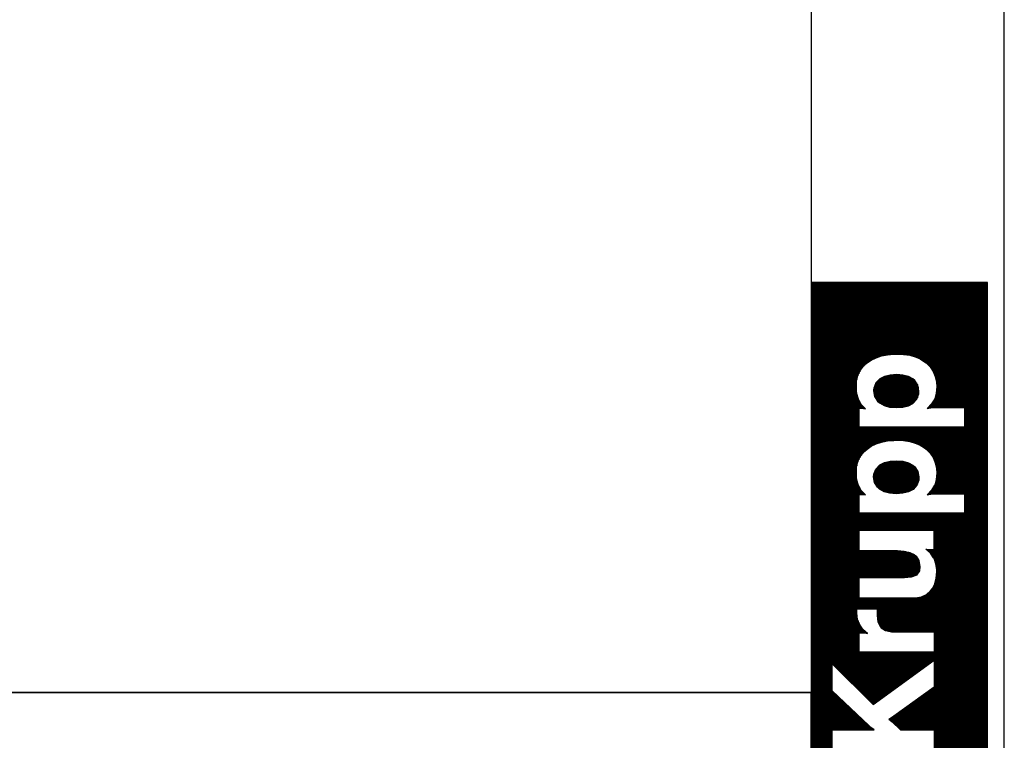
# Model space of a CAD drawing. Extents: x 0 to 594, y 0 to 420.
# Drawn here: x 543 to 594, y 64 to 101 of the extents above; entities that cross this region are included whole.
import ezdxf

# ---------------------------------------------------------------- set-up
doc = ezdxf.new("R2010")
doc.units = 0
doc.header["$LTSCALE"] = 32.67
doc.layers.get('0').update_dxf_attribs({"linetype": 'CONTINUOUS'})

msp = doc.modelspace()

# ---------------------------------------------------------------- linework, layer by layer
at = {"color": 7, "linetype": 'CONTINUOUS'}
for p, q in [((594, 0), (594, 420)), ((584, 410), (584, 10)), ((584.015, 87.235), (584.015, 77.24)), ((584, 66), (404, 66))]:
    msp.add_line(p, q, dxfattribs=at)
at = {"color": 5, "linetype": 'CONTINUOUS'}
for p, q in [((593.124, 87.235), (584.015, 87.235)), ((586.894, 83.078), (587.115, 83.228)), ((587.115, 83.228), (587.364, 83.349)), ((587.364, 83.349), (587.641, 83.44)), ((587.641, 83.44), (587.944, 83.499)), ((587.944, 83.499), (588.275, 83.53)), ((588.275, 83.53), (588.442, 83.533)), ((588.442, 83.533), (588.787, 83.516)), ((588.787, 83.516), (589.101, 83.471)), ((589.101, 83.471), (589.39, 83.392)), ((589.39, 83.392), (589.647, 83.281)), ((589.647, 83.281), (589.876, 83.14)), ((589.876, 83.14), (589.953, 83.08)), ((586.424, 82.427), (586.546, 82.684)), ((586.546, 82.684), (586.718, 82.913)), ((586.718, 82.913), (586.894, 83.078)), ((589.953, 83.08), (590.159, 82.874)), ((590.159, 82.874), (590.318, 82.639)), ((590.318, 82.639), (590.428, 82.373)), ((586.324, 81.816), (586.351, 82.141)), ((586.351, 82.141), (586.424, 82.427)), ((587.55, 82.251), (587.344, 82.042)), ((587.564, 82.26), (587.55, 82.251)), ((587.802, 82.379), (587.564, 82.26)), ((588.091, 82.449), (587.802, 82.379)), ((588.433, 82.475), (588.091, 82.449)), ((588.744, 82.452), (588.433, 82.475)), ((589.033, 82.373), (588.744, 82.452)), ((589.271, 82.246), (589.033, 82.373)), ((589.37, 82.161), (589.271, 82.246)), ((589.528, 81.923), (589.37, 82.161)), ((590.428, 82.373), (590.488, 82.079)), ((590.488, 82.079), (590.502, 81.833)), ((586.359, 81.47), (586.324, 81.816)), ((587.242, 81.776), (587.231, 81.64)), ((587.231, 81.64), (587.282, 81.346)), ((587.344, 82.042), (587.242, 81.776)), ((589.582, 81.634), (589.528, 81.923)), ((589.571, 81.473), (589.582, 81.634)), ((590.502, 81.833), (590.476, 81.51)), ((586.444, 81.193), (586.359, 81.47)), ((586.45, 81.185), (586.444, 81.193)), ((586.597, 80.927), (586.45, 81.185)), ((587.282, 81.346), (587.431, 81.102)), ((587.431, 81.102), (587.545, 81.003)), ((589.282, 80.992), (589.475, 81.201)), ((589.475, 81.201), (589.571, 81.473)), ((590.395, 81.225), (590.236, 80.952)), ((590.476, 81.51), (590.395, 81.225)), ((586.467, 80.729), (586.622, 80.729)), ((586.809, 80.701), (586.597, 80.927)), ((586.622, 80.729), (586.71, 80.723)), ((586.71, 80.723), (586.809, 80.701)), ((587.545, 81.003), (587.777, 80.87)), ((587.777, 80.87), (588.063, 80.794)), ((588.063, 80.794), (588.396, 80.766)), ((588.396, 80.766), (588.405, 80.766)), ((588.405, 80.766), (588.753, 80.791)), ((588.753, 80.791), (589.042, 80.862)), ((589.042, 80.862), (589.271, 80.984)), ((589.271, 80.984), (589.282, 80.992)), ((590.236, 80.952), (590.014, 80.716)), ((590.014, 80.716), (590.19, 80.752)), ((590.19, 80.752), (590.298, 80.766)), ((590.298, 80.766), (591.934, 80.766)), ((591.934, 80.766), (591.934, 79.753)), ((591.934, 79.753), (586.467, 79.753)), ((587.641, 78.977), (587.944, 79.037)), ((587.944, 79.037), (588.275, 79.068)), ((588.275, 79.068), (588.442, 79.071)), ((588.442, 79.071), (588.787, 79.054)), ((588.787, 79.054), (589.101, 79.008)), ((586.718, 78.451), (586.894, 78.615)), ((586.894, 78.615), (587.115, 78.765)), ((587.115, 78.765), (587.364, 78.887)), ((587.364, 78.887), (587.641, 78.977)), ((589.101, 79.008), (589.39, 78.929)), ((589.39, 78.929), (589.647, 78.819)), ((589.647, 78.819), (589.876, 78.677)), ((589.876, 78.677), (589.953, 78.618)), ((589.953, 78.618), (590.159, 78.411)), ((586.424, 77.964), (586.546, 78.222)), ((586.546, 78.222), (586.718, 78.451)), ((588.091, 77.987), (588.433, 78.012)), ((588.433, 78.012), (588.744, 77.99)), ((590.159, 78.411), (590.318, 78.177)), ((590.318, 78.177), (590.428, 77.911)), ((586.325, 77.362), (586.351, 77.678)), ((586.351, 77.678), (586.424, 77.964)), ((587.242, 77.313), (587.344, 77.579)), ((587.344, 77.579), (587.553, 77.792)), ((587.553, 77.792), (587.802, 77.916)), ((587.802, 77.916), (588.091, 77.987)), ((588.744, 77.99), (589.033, 77.911)), ((589.033, 77.911), (589.271, 77.783)), ((589.271, 77.783), (589.37, 77.698)), ((589.37, 77.698), (589.528, 77.461)), ((590.428, 77.911), (590.488, 77.616)), ((590.488, 77.616), (590.502, 77.37)), ((586.328, 77.319), (586.325, 77.362)), ((586.359, 77.008), (586.328, 77.319)), ((586.444, 76.731), (586.359, 77.008)), ((587.231, 77.178), (587.242, 77.313)), ((587.282, 76.883), (587.231, 77.178)), ((589.571, 77.011), (589.475, 76.739)), ((589.528, 77.461), (589.582, 77.172)), ((589.582, 77.172), (589.571, 77.011)), ((590.476, 77.047), (590.397, 76.77)), ((590.502, 77.37), (590.476, 77.047)), ((586.45, 76.722), (586.444, 76.731)), ((586.597, 76.465), (586.45, 76.722)), ((586.809, 76.238), (586.597, 76.465)), ((587.431, 76.64), (587.282, 76.883)), ((587.545, 76.541), (587.431, 76.64)), ((587.777, 76.408), (587.545, 76.541)), ((589.278, 76.525), (589.042, 76.399)), ((589.475, 76.739), (589.278, 76.525)), ((590.236, 76.49), (590.021, 76.261)), ((590.383, 76.742), (590.236, 76.49)), ((590.397, 76.77), (590.383, 76.742)), ((586.467, 76.266), (586.622, 76.266)), ((586.622, 76.266), (586.71, 76.261)), ((586.71, 76.261), (586.809, 76.238)), ((588.063, 76.332), (587.777, 76.408)), ((588.4, 76.303), (588.063, 76.332)), ((588.753, 76.329), (588.4, 76.303)), ((589.042, 76.399), (588.753, 76.329)), ((590.009, 76.252), (590.19, 76.289)), ((590.021, 76.261), (590.009, 76.252)), ((590.19, 76.289), (590.298, 76.303)), ((590.298, 76.303), (591.934, 76.303)), ((591.934, 76.303), (591.934, 75.29)), ((591.934, 75.29), (586.467, 75.29)), ((590.369, 74.402), (586.467, 74.402)), ((590.369, 73.408), (590.369, 74.402)), ((589.939, 73.428), (590.046, 73.414)), ((590.173, 73.222), (589.939, 73.428)), ((590.046, 73.414), (590.151, 73.408)), ((590.151, 73.408), (590.369, 73.408)), ((586.467, 73.363), (588.467, 73.363)), ((588.467, 73.363), (588.815, 73.335)), ((588.815, 73.335), (589.101, 73.267)), ((589.101, 73.267), (589.325, 73.159)), ((589.325, 73.159), (589.429, 73.077)), ((589.429, 73.077), (589.582, 72.845)), ((590.34, 72.981), (590.173, 73.222)), ((590.363, 72.942), (590.34, 72.981)), ((590.459, 72.673), (590.363, 72.942)), ((589.582, 72.845), (589.633, 72.543)), ((589.633, 72.543), (589.602, 72.311)), ((590.499, 72.364), (590.459, 72.673)), ((588.832, 71.954), (586.467, 71.954)), ((589.186, 71.985), (588.832, 71.954)), ((589.426, 72.073), (589.186, 71.985)), ((589.449, 72.09), (589.426, 72.073)), ((589.602, 72.311), (589.449, 72.09)), ((590.403, 71.64), (590.476, 71.931)), ((590.476, 71.931), (590.502, 72.271)), ((590.502, 72.271), (590.499, 72.364)), ((590.182, 71.266), (590.281, 71.391)), ((590.281, 71.391), (590.403, 71.64)), ((586.467, 70.91), (589.288, 70.91)), ((589.288, 70.91), (589.401, 70.913)), ((589.401, 70.913), (589.707, 70.966)), ((589.707, 70.966), (589.967, 71.085)), ((589.967, 71.085), (590.182, 71.266)), ((586.362, 70.35), (587.42, 70.35)), ((586.362, 70.095), (586.362, 70.35)), ((587.42, 70.35), (587.42, 70.004)), ((586.401, 69.795), (586.362, 70.095)), ((587.42, 70.004), (587.46, 69.67)), ((586.515, 69.507), (586.401, 69.795)), ((586.696, 69.257), (586.515, 69.507)), ((587.46, 69.67), (587.576, 69.421)), ((587.576, 69.421), (587.632, 69.356)), ((587.632, 69.356), (587.853, 69.218)), ((586.467, 69.093), (586.777, 69.093)), ((586.925, 69.065), (586.696, 69.257)), ((586.777, 69.093), (586.925, 69.065)), ((587.853, 69.218), (588.156, 69.153)), ((588.156, 69.153), (588.306, 69.147)), ((588.306, 69.147), (590.369, 69.147)), ((590.369, 69.147), (590.369, 68.103)), ((590.369, 68.103), (586.467, 68.103)), ((585.08, 67.5), (587.219, 65.389)), ((585.08, 66.096), (585.08, 67.5)), ((587.219, 65.389), (590.369, 67.69)), ((590.369, 67.69), (590.369, 66.28)), ((590.369, 66.28), (588.28, 64.781)), ((586.979, 64.302), (585.08, 66.096)), ((588.28, 64.781), (588.173, 64.716)), ((587.143, 64.167), (586.979, 64.302)), ((588.173, 64.716), (588.026, 64.634)), ((588.026, 64.634), (588.194, 64.492)), ((588.194, 64.492), (588.628, 64.076)), ((585.08, 64.076), (587.27, 64.076)), ((585.08, 62.989), (585.08, 64.076)), ((587.27, 64.076), (587.143, 64.167)), ((588.628, 64.076), (590.369, 64.076)), ((590.369, 64.076), (590.369, 62.989))]:
    msp.add_line(p, q, dxfattribs=at)
at = {"color": 6, "linetype": 'CONTINUOUS'}
for p, q in [((584.06, 87.235), (584.06, 10.001)), ((584.109, 87.235), (584.109, 10.001)), ((584.157, 87.235), (584.157, 10.001)), ((584.205, 87.235), (584.205, 10.001)), ((584.253, 87.235), (584.253, 10.001)), ((584.301, 87.235), (584.301, 10.001)), ((584.349, 87.235), (584.349, 10.001)), ((584.397, 87.235), (584.397, 10.001)), ((584.445, 87.235), (584.445, 10.001)), ((584.493, 87.235), (584.493, 10.001)), ((584.542, 87.235), (584.542, 10.001)), ((584.59, 87.235), (584.59, 10.001)), ((584.638, 87.235), (584.638, 10.001)), ((584.686, 87.235), (584.686, 10.001)), ((584.734, 87.235), (584.734, 10.001)), ((584.782, 87.235), (584.782, 10.001)), ((584.83, 87.235), (584.83, 10.001)), ((584.878, 87.235), (584.878, 10.001)), ((584.927, 87.235), (584.927, 10.001)), ((584.975, 87.235), (584.975, 10.001)), ((585.023, 87.235), (585.023, 10.001)), ((585.071, 87.235), (585.071, 10.001)), ((585.119, 87.235), (585.119, 67.461)), ((585.167, 87.235), (585.167, 67.414)), ((585.215, 87.235), (585.215, 67.366)), ((585.263, 87.235), (585.263, 67.319)), ((585.312, 87.235), (585.312, 67.272)), ((585.36, 87.235), (585.36, 67.224)), ((585.408, 87.235), (585.408, 67.177)), ((585.456, 87.235), (585.456, 67.129)), ((585.504, 87.235), (585.504, 67.082)), ((585.552, 87.235), (585.552, 67.034)), ((585.6, 87.235), (585.6, 66.987)), ((585.648, 87.235), (585.648, 66.939)), ((585.697, 87.235), (585.697, 66.892)), ((585.745, 87.235), (585.745, 66.844)), ((585.793, 87.235), (585.793, 66.797)), ((585.841, 87.235), (585.841, 66.749)), ((585.889, 87.235), (585.889, 66.702)), ((585.937, 87.235), (585.937, 66.654)), ((585.985, 87.235), (585.985, 66.607)), ((586.033, 87.235), (586.033, 66.559)), ((586.082, 87.235), (586.082, 66.512)), ((586.13, 87.235), (586.13, 66.464)), ((586.178, 87.235), (586.178, 66.417)), ((586.226, 87.235), (586.226, 66.369)), ((586.274, 87.235), (586.274, 66.322)), ((586.322, 87.235), (586.322, 66.274)), ((586.37, 87.235), (586.37, 82.218)), ((586.418, 87.235), (586.418, 82.405)), ((586.467, 87.235), (586.467, 82.517)), ((586.515, 87.235), (586.515, 82.618)), ((586.563, 87.235), (586.563, 82.707)), ((586.611, 87.235), (586.611, 82.771)), ((586.659, 87.235), (586.659, 82.835)), ((586.707, 87.235), (586.707, 82.899)), ((586.755, 87.235), (586.755, 82.948)), ((586.803, 87.235), (586.803, 82.993)), ((586.852, 87.235), (586.852, 83.038)), ((586.9, 87.235), (586.9, 83.082)), ((586.948, 87.235), (586.948, 83.114)), ((586.996, 87.235), (586.996, 83.147)), ((587.044, 87.235), (587.044, 83.18)), ((587.092, 87.235), (587.092, 83.212)), ((587.14, 87.235), (587.14, 83.24)), ((587.188, 87.235), (587.188, 83.264)), ((587.236, 87.235), (587.236, 83.287)), ((587.285, 87.235), (587.285, 83.311)), ((587.333, 87.235), (587.333, 83.334)), ((587.381, 87.235), (587.381, 83.355)), ((587.429, 87.235), (587.429, 83.371)), ((587.477, 87.235), (587.477, 83.386)), ((587.525, 87.235), (587.525, 83.402)), ((587.573, 87.235), (587.573, 83.418)), ((587.621, 87.235), (587.621, 83.433)), ((587.67, 87.235), (587.67, 83.445)), ((587.718, 87.235), (587.718, 83.455)), ((587.766, 87.235), (587.766, 83.464)), ((587.814, 87.235), (587.814, 83.474)), ((587.862, 87.235), (587.862, 83.483)), ((587.91, 87.235), (587.91, 83.493)), ((587.958, 87.235), (587.958, 83.501)), ((588.006, 87.235), (588.006, 83.505)), ((588.055, 87.235), (588.055, 83.51)), ((588.103, 87.235), (588.103, 83.514)), ((588.151, 87.235), (588.151, 83.519)), ((588.199, 87.235), (588.199, 83.523)), ((588.247, 87.235), (588.247, 83.528)), ((588.295, 87.235), (588.295, 83.531)), ((588.343, 87.235), (588.343, 83.532)), ((588.391, 87.235), (588.391, 83.532)), ((588.44, 87.235), (588.44, 83.533)), ((588.488, 87.235), (588.488, 83.531)), ((588.536, 87.235), (588.536, 83.529)), ((588.584, 87.235), (588.584, 83.526)), ((588.632, 87.235), (588.632, 83.524)), ((588.68, 87.235), (588.68, 83.521)), ((588.728, 87.235), (588.728, 83.519)), ((588.776, 87.235), (588.776, 83.517)), ((588.825, 87.235), (588.825, 83.511)), ((588.873, 87.235), (588.873, 83.504)), ((588.921, 87.235), (588.921, 83.497)), ((588.969, 87.235), (588.969, 83.49)), ((589.017, 87.235), (589.017, 83.483)), ((589.065, 87.235), (589.065, 83.476)), ((589.113, 87.235), (589.113, 83.468)), ((589.161, 87.235), (589.161, 83.454)), ((589.21, 87.235), (589.21, 83.441)), ((589.258, 87.235), (589.258, 83.428)), ((589.306, 87.235), (589.306, 83.415)), ((589.354, 87.235), (589.354, 83.402)), ((589.402, 87.235), (589.402, 83.386)), ((589.45, 87.235), (589.45, 83.366)), ((589.498, 87.235), (589.498, 83.345)), ((589.546, 87.235), (589.546, 83.325)), ((589.595, 87.235), (589.595, 83.304)), ((589.643, 87.235), (589.643, 83.283)), ((589.691, 87.235), (589.691, 83.254)), ((589.739, 87.235), (589.739, 83.225)), ((589.787, 87.235), (589.787, 83.195)), ((589.835, 87.235), (589.835, 83.165)), ((589.883, 87.235), (589.883, 83.134)), ((589.931, 87.235), (589.931, 83.097)), ((589.98, 87.235), (589.98, 83.054)), ((590.028, 87.235), (590.028, 83.006)), ((590.076, 87.235), (590.076, 82.957)), ((590.124, 87.235), (590.124, 82.909)), ((590.172, 87.235), (590.172, 82.855)), ((590.22, 87.235), (590.22, 82.784)), ((590.268, 87.235), (590.268, 82.712)), ((590.316, 87.235), (590.316, 82.641)), ((590.364, 87.235), (590.364, 82.526)), ((590.413, 87.235), (590.413, 82.41)), ((590.461, 87.235), (590.461, 82.212)), ((590.509, 87.235), (590.509, 80.766)), ((590.557, 87.235), (590.557, 80.766)), ((590.605, 87.235), (590.605, 80.766)), ((590.653, 87.235), (590.653, 80.766)), ((590.701, 87.235), (590.701, 80.766)), ((590.749, 87.235), (590.749, 80.766)), ((590.798, 87.235), (590.798, 80.766)), ((590.846, 87.235), (590.846, 80.766)), ((590.894, 87.235), (590.894, 80.766)), ((590.942, 87.235), (590.942, 80.766)), ((590.99, 87.235), (590.99, 80.766)), ((591.038, 87.235), (591.038, 80.766)), ((591.086, 87.235), (591.086, 80.766)), ((591.134, 87.235), (591.134, 80.766)), ((591.183, 87.235), (591.183, 80.766)), ((591.231, 87.235), (591.231, 80.766)), ((591.279, 87.235), (591.279, 80.766)), ((591.327, 87.235), (591.327, 80.766)), ((591.375, 87.235), (591.375, 80.766)), ((591.423, 87.235), (591.423, 80.766)), ((591.471, 87.235), (591.471, 80.766)), ((591.519, 87.235), (591.519, 80.766)), ((591.568, 87.235), (591.568, 80.766)), ((591.616, 87.235), (591.616, 80.766)), ((591.664, 87.235), (591.664, 80.766)), ((591.712, 87.235), (591.712, 80.766)), ((591.76, 87.235), (591.76, 80.766)), ((591.808, 87.235), (591.808, 80.766)), ((591.856, 87.235), (591.856, 80.766)), ((591.904, 87.235), (591.904, 80.766)), ((591.953, 87.235), (591.953, 43.069)), ((592.001, 87.235), (592.001, 10.001)), ((592.049, 87.235), (592.049, 10.001)), ((592.097, 87.235), (592.097, 10.001)), ((592.145, 87.235), (592.145, 10.001)), ((592.193, 87.235), (592.193, 10.001)), ((592.241, 87.235), (592.241, 10.001)), ((592.289, 87.235), (592.289, 10.001)), ((592.338, 87.235), (592.338, 10.001)), ((592.386, 87.235), (592.386, 10.001)), ((592.434, 87.235), (592.434, 10.001)), ((592.482, 87.235), (592.482, 10.001)), ((592.53, 87.235), (592.53, 10.001)), ((592.578, 87.235), (592.578, 10.001)), ((592.626, 87.235), (592.626, 10.001)), ((592.674, 87.235), (592.674, 10.001)), ((592.723, 87.235), (592.723, 10.001)), ((592.771, 87.235), (592.771, 10.001)), ((592.819, 87.235), (592.819, 10.001)), ((592.867, 87.235), (592.867, 10.001)), ((592.915, 87.235), (592.915, 10.001)), ((592.963, 87.235), (592.963, 10.001)), ((593.011, 87.235), (593.011, 10.001)), ((593.059, 87.235), (593.059, 10.001)), ((593.107, 87.235), (593.107, 10.001)), ((587.381, 82.08), (587.381, 81.185)), ((587.429, 82.128), (587.429, 81.107)), ((587.477, 82.177), (587.477, 81.063)), ((587.525, 82.226), (587.525, 81.02)), ((587.573, 82.264), (587.573, 80.987)), ((587.621, 82.288), (587.621, 80.959)), ((587.67, 82.312), (587.67, 80.932)), ((587.718, 82.336), (587.718, 80.904)), ((587.766, 82.36), (587.766, 80.877)), ((587.814, 82.382), (587.814, 80.86)), ((587.862, 82.393), (587.862, 80.848)), ((587.91, 82.405), (587.91, 80.835)), ((587.958, 82.417), (587.958, 80.822)), ((588.006, 82.429), (588.006, 80.809)), ((588.055, 82.441), (588.055, 80.796)), ((588.103, 82.45), (588.103, 80.791)), ((588.151, 82.454), (588.151, 80.787)), ((588.199, 82.457), (588.199, 80.782)), ((588.247, 82.461), (588.247, 80.778)), ((588.295, 82.465), (588.295, 80.774)), ((588.343, 82.468), (588.343, 80.77)), ((588.391, 82.472), (588.391, 80.766)), ((588.44, 82.474), (588.44, 80.768)), ((588.488, 82.471), (588.488, 80.772)), ((588.536, 82.467), (588.536, 80.775)), ((588.584, 82.464), (588.584, 80.779)), ((588.632, 82.46), (588.632, 80.782)), ((588.68, 82.457), (588.68, 80.786)), ((588.728, 82.453), (588.728, 80.789)), ((588.776, 82.443), (588.776, 80.797)), ((588.825, 82.43), (588.825, 80.809)), ((588.873, 82.417), (588.873, 80.821)), ((588.921, 82.404), (588.921, 80.832)), ((588.969, 82.391), (588.969, 80.844)), ((589.017, 82.377), (589.017, 80.856)), ((589.065, 82.356), (589.065, 80.874)), ((589.113, 82.33), (589.113, 80.9)), ((589.161, 82.304), (589.161, 80.926)), ((589.21, 82.278), (589.21, 80.951)), ((589.258, 82.253), (589.258, 80.977)), ((589.306, 82.216), (589.306, 81.018)), ((589.354, 82.174), (589.354, 81.07)), ((589.402, 82.112), (589.402, 81.123)), ((587.236, 81.711), (587.236, 81.606)), ((587.285, 81.887), (587.285, 81.341)), ((587.333, 82.013), (587.333, 81.263)), ((589.45, 82.04), (589.45, 81.175)), ((589.498, 81.968), (589.498, 81.268)), ((589.546, 81.826), (589.546, 81.404)), ((586.37, 81.434), (586.37, 77.755)), ((586.418, 81.276), (586.418, 77.942)), ((586.467, 81.155), (586.467, 78.054)), ((586.515, 81.071), (586.515, 80.729)), ((590.316, 81.09), (590.316, 80.766)), ((590.364, 81.173), (590.364, 80.766)), ((590.413, 81.287), (590.413, 80.766)), ((590.461, 81.456), (590.461, 80.766)), ((586.563, 80.986), (586.563, 80.729)), ((586.611, 80.912), (586.611, 80.729)), ((586.659, 80.861), (586.659, 80.727)), ((586.707, 80.809), (586.707, 80.723)), ((586.755, 80.758), (586.755, 80.713)), ((586.803, 80.707), (586.803, 80.702)), ((590.028, 80.731), (590.028, 80.718)), ((590.076, 80.782), (590.076, 80.728)), ((590.124, 80.833), (590.124, 80.738)), ((590.172, 80.885), (590.172, 80.748)), ((590.22, 80.936), (590.22, 80.755)), ((590.268, 81.008), (590.268, 80.762)), ((586.515, 79.753), (586.515, 78.156)), ((586.563, 79.753), (586.563, 78.244)), ((586.611, 79.753), (586.611, 78.308)), ((586.659, 79.753), (586.659, 78.372)), ((586.707, 79.753), (586.707, 78.436)), ((586.755, 79.753), (586.755, 78.485)), ((586.803, 79.753), (586.803, 78.531)), ((586.852, 79.753), (586.852, 78.576)), ((586.9, 79.753), (586.9, 78.619)), ((586.948, 79.753), (586.948, 78.652)), ((586.996, 79.753), (586.996, 78.684)), ((587.044, 79.753), (587.044, 78.717)), ((587.092, 79.753), (587.092, 78.75)), ((587.14, 79.753), (587.14, 78.778)), ((587.188, 79.753), (587.188, 78.801)), ((587.236, 79.753), (587.236, 78.825)), ((587.285, 79.753), (587.285, 78.848)), ((587.333, 79.753), (587.333, 78.872)), ((587.381, 79.753), (587.381, 78.892)), ((587.429, 79.753), (587.429, 78.908)), ((587.477, 79.753), (587.477, 78.924)), ((587.525, 79.753), (587.525, 78.94)), ((587.573, 79.753), (587.573, 78.955)), ((587.621, 79.753), (587.621, 78.971)), ((587.67, 79.753), (587.67, 78.983)), ((587.718, 79.753), (587.718, 78.992)), ((587.766, 79.753), (587.766, 79.002)), ((587.814, 79.753), (587.814, 79.011)), ((587.862, 79.753), (587.862, 79.021)), ((587.91, 79.753), (587.91, 79.03)), ((587.958, 79.753), (587.958, 79.038)), ((588.006, 79.753), (588.006, 79.043)), ((588.055, 79.753), (588.055, 79.047)), ((588.103, 79.753), (588.103, 79.052)), ((588.151, 79.753), (588.151, 79.056)), ((588.199, 79.753), (588.199, 79.061)), ((588.247, 79.753), (588.247, 79.065)), ((588.295, 79.753), (588.295, 79.068)), ((588.343, 79.753), (588.343, 79.069)), ((588.391, 79.753), (588.391, 79.07)), ((588.44, 79.753), (588.44, 79.071)), ((588.488, 79.753), (588.488, 79.068)), ((588.536, 79.753), (588.536, 79.066)), ((588.584, 79.753), (588.584, 79.064)), ((588.632, 79.753), (588.632, 79.061)), ((588.68, 79.753), (588.68, 79.059)), ((588.728, 79.753), (588.728, 79.057)), ((588.776, 79.753), (588.776, 79.054)), ((588.825, 79.753), (588.825, 79.048)), ((588.873, 79.753), (588.873, 79.041)), ((588.921, 79.753), (588.921, 79.034)), ((588.969, 79.753), (588.969, 79.028)), ((589.017, 79.753), (589.017, 79.021)), ((589.065, 79.753), (589.065, 79.014)), ((589.113, 79.753), (589.113, 79.005)), ((589.161, 79.753), (589.161, 78.992)), ((589.21, 79.753), (589.21, 78.979)), ((589.258, 79.753), (589.258, 78.965)), ((589.306, 79.753), (589.306, 78.952)), ((589.354, 79.753), (589.354, 78.939)), ((589.402, 79.753), (589.402, 78.924)), ((589.45, 79.753), (589.45, 78.903)), ((589.498, 79.753), (589.498, 78.883)), ((589.546, 79.753), (589.546, 78.862)), ((589.595, 79.753), (589.595, 78.841)), ((589.643, 79.753), (589.643, 78.821)), ((589.691, 79.753), (589.691, 78.792)), ((589.739, 79.753), (589.739, 78.762)), ((589.787, 79.753), (589.787, 78.733)), ((589.835, 79.753), (589.835, 78.703)), ((589.883, 79.753), (589.883, 78.672)), ((589.931, 79.753), (589.931, 78.635)), ((589.98, 79.753), (589.98, 78.591)), ((590.028, 79.753), (590.028, 78.543)), ((590.076, 79.753), (590.076, 78.495)), ((590.124, 79.753), (590.124, 78.447)), ((590.172, 79.753), (590.172, 78.393)), ((590.22, 79.753), (590.22, 78.321)), ((590.268, 79.753), (590.268, 78.25)), ((590.316, 79.753), (590.316, 78.179)), ((590.364, 79.753), (590.364, 78.064)), ((590.413, 79.753), (590.413, 77.948)), ((590.461, 79.753), (590.461, 77.749)), ((590.509, 79.753), (590.509, 76.303)), ((590.557, 79.753), (590.557, 76.303)), ((590.605, 79.753), (590.605, 76.303)), ((590.653, 79.753), (590.653, 76.303)), ((590.701, 79.753), (590.701, 76.303)), ((590.749, 79.753), (590.749, 76.303)), ((590.798, 79.753), (590.798, 76.303)), ((590.846, 79.753), (590.846, 76.303)), ((590.894, 79.753), (590.894, 76.303)), ((590.942, 79.753), (590.942, 76.303)), ((590.99, 79.753), (590.99, 76.303)), ((591.038, 79.753), (591.038, 76.303)), ((591.086, 79.753), (591.086, 76.303)), ((591.134, 79.753), (591.134, 76.303)), ((591.183, 79.753), (591.183, 76.303)), ((591.231, 79.753), (591.231, 76.303)), ((591.279, 79.753), (591.279, 76.303)), ((591.327, 79.753), (591.327, 76.303)), ((591.375, 79.753), (591.375, 76.303)), ((591.423, 79.753), (591.423, 76.303)), ((591.471, 79.753), (591.471, 76.303)), ((591.519, 79.753), (591.519, 76.303)), ((591.568, 79.753), (591.568, 76.303)), ((591.616, 79.753), (591.616, 76.303)), ((591.664, 79.753), (591.664, 76.303)), ((591.712, 79.753), (591.712, 76.303)), ((591.76, 79.753), (591.76, 76.303)), ((591.808, 79.753), (591.808, 76.303)), ((591.856, 79.753), (591.856, 76.303)), ((591.904, 79.753), (591.904, 76.303)), ((588.199, 77.995), (588.199, 76.32)), ((588.247, 77.999), (588.247, 76.316)), ((588.295, 78.002), (588.295, 76.312)), ((588.343, 78.006), (588.343, 76.308)), ((588.391, 78.009), (588.391, 76.304)), ((588.44, 78.012), (588.44, 76.306)), ((588.488, 78.008), (588.488, 76.309)), ((588.536, 78.005), (588.536, 76.313)), ((588.584, 78.001), (588.584, 76.316)), ((588.632, 77.998), (588.632, 76.32)), ((588.68, 77.994), (588.68, 76.323)), ((587.333, 77.551), (587.333, 76.8)), ((587.381, 77.617), (587.381, 76.722)), ((587.429, 77.666), (587.429, 76.644)), ((587.477, 77.715), (587.477, 76.6)), ((587.525, 77.763), (587.525, 76.558)), ((587.573, 77.802), (587.573, 76.525)), ((587.621, 77.826), (587.621, 76.497)), ((587.67, 77.85), (587.67, 76.469)), ((587.718, 77.874), (587.718, 76.442)), ((587.766, 77.898), (587.766, 76.414)), ((587.814, 77.919), (587.814, 76.398)), ((587.862, 77.931), (587.862, 76.385)), ((587.91, 77.943), (587.91, 76.372)), ((587.958, 77.954), (587.958, 76.359)), ((588.006, 77.966), (588.006, 76.347)), ((588.055, 77.978), (588.055, 76.334)), ((588.103, 77.988), (588.103, 76.328)), ((588.151, 77.991), (588.151, 76.324)), ((588.728, 77.991), (588.728, 76.327)), ((588.776, 77.981), (588.776, 76.334)), ((588.825, 77.968), (588.825, 76.346)), ((588.873, 77.955), (588.873, 76.358)), ((588.921, 77.941), (588.921, 76.37)), ((588.969, 77.928), (588.969, 76.382)), ((589.017, 77.915), (589.017, 76.393)), ((589.065, 77.893), (589.065, 76.412)), ((589.113, 77.868), (589.113, 76.438)), ((589.161, 77.842), (589.161, 76.463)), ((589.21, 77.816), (589.21, 76.489)), ((589.258, 77.79), (589.258, 76.514)), ((589.306, 77.753), (589.306, 76.555)), ((589.354, 77.712), (589.354, 76.608)), ((589.402, 77.65), (589.402, 76.66)), ((589.45, 77.578), (589.45, 76.712)), ((589.498, 77.506), (589.498, 76.806)), ((587.236, 77.249), (587.236, 77.143)), ((587.285, 77.425), (587.285, 76.878)), ((589.546, 77.364), (589.546, 76.942)), ((590.461, 76.993), (590.461, 76.303)), ((586.37, 76.971), (586.37, 70.35)), ((586.418, 76.814), (586.418, 70.35)), ((586.467, 76.692), (586.467, 70.35)), ((586.515, 76.608), (586.515, 76.266)), ((586.563, 76.524), (586.563, 76.266)), ((590.22, 76.473), (590.22, 76.293)), ((590.268, 76.546), (590.268, 76.299)), ((590.316, 76.628), (590.316, 76.303)), ((590.364, 76.71), (590.364, 76.303)), ((590.413, 76.825), (590.413, 76.303)), ((586.611, 76.449), (586.611, 76.266)), ((586.659, 76.398), (586.659, 76.264)), ((586.707, 76.347), (586.707, 76.261)), ((586.755, 76.295), (586.755, 76.25)), ((586.803, 76.244), (586.803, 76.239)), ((590.028, 76.268), (590.028, 76.256)), ((590.076, 76.319), (590.076, 76.266)), ((590.124, 76.371), (590.124, 76.276)), ((590.172, 76.422), (590.172, 76.285)), ((586.515, 75.29), (586.515, 74.402)), ((586.563, 75.29), (586.563, 74.402)), ((586.611, 75.29), (586.611, 74.402)), ((586.659, 75.29), (586.659, 74.402)), ((586.707, 75.29), (586.707, 74.402)), ((586.755, 75.29), (586.755, 74.402)), ((586.803, 75.29), (586.803, 74.402)), ((586.852, 75.29), (586.852, 74.402)), ((586.9, 75.29), (586.9, 74.402)), ((586.948, 75.29), (586.948, 74.402)), ((586.996, 75.29), (586.996, 74.402)), ((587.044, 75.29), (587.044, 74.402)), ((587.092, 75.29), (587.092, 74.402)), ((587.14, 75.29), (587.14, 74.402)), ((587.188, 75.29), (587.188, 74.402)), ((587.236, 75.29), (587.236, 74.402)), ((587.285, 75.29), (587.285, 74.402)), ((587.333, 75.29), (587.333, 74.402)), ((587.381, 75.29), (587.381, 74.402)), ((587.429, 75.29), (587.429, 74.402)), ((587.477, 75.29), (587.477, 74.402)), ((587.525, 75.29), (587.525, 74.402)), ((587.573, 75.29), (587.573, 74.402)), ((587.621, 75.29), (587.621, 74.402)), ((587.67, 75.29), (587.67, 74.402)), ((587.718, 75.29), (587.718, 74.402)), ((587.766, 75.29), (587.766, 74.402)), ((587.814, 75.29), (587.814, 74.402)), ((587.862, 75.29), (587.862, 74.402)), ((587.91, 75.29), (587.91, 74.402)), ((587.958, 75.29), (587.958, 74.402)), ((588.006, 75.29), (588.006, 74.402)), ((588.055, 75.29), (588.055, 74.402)), ((588.103, 75.29), (588.103, 74.402)), ((588.151, 75.29), (588.151, 74.402)), ((588.199, 75.29), (588.199, 74.402)), ((588.247, 75.29), (588.247, 74.402)), ((588.295, 75.29), (588.295, 74.402)), ((588.343, 75.29), (588.343, 74.402)), ((588.391, 75.29), (588.391, 74.402)), ((588.44, 75.29), (588.44, 74.402)), ((588.488, 75.29), (588.488, 74.402)), ((588.536, 75.29), (588.536, 74.402)), ((588.584, 75.29), (588.584, 74.402)), ((588.632, 75.29), (588.632, 74.402)), ((588.68, 75.29), (588.68, 74.402)), ((588.728, 75.29), (588.728, 74.402)), ((588.776, 75.29), (588.776, 74.402)), ((588.825, 75.29), (588.825, 74.402)), ((588.873, 75.29), (588.873, 74.402)), ((588.921, 75.29), (588.921, 74.402)), ((588.969, 75.29), (588.969, 74.402)), ((589.017, 75.29), (589.017, 74.402)), ((589.065, 75.29), (589.065, 74.402)), ((589.113, 75.29), (589.113, 74.402)), ((589.161, 75.29), (589.161, 74.402)), ((589.21, 75.29), (589.21, 74.402)), ((589.258, 75.29), (589.258, 74.402)), ((589.306, 75.29), (589.306, 74.402)), ((589.354, 75.29), (589.354, 74.402)), ((589.402, 75.29), (589.402, 74.402)), ((589.45, 75.29), (589.45, 74.402)), ((589.498, 75.29), (589.498, 74.402)), ((589.546, 75.29), (589.546, 74.402)), ((589.595, 75.29), (589.595, 74.402)), ((589.643, 75.29), (589.643, 74.402)), ((589.691, 75.29), (589.691, 74.402)), ((589.739, 75.29), (589.739, 74.402)), ((589.787, 75.29), (589.787, 74.402)), ((589.835, 75.29), (589.835, 74.402)), ((589.883, 75.29), (589.883, 74.402)), ((589.931, 75.29), (589.931, 74.402)), ((589.98, 75.29), (589.98, 74.402)), ((590.028, 75.29), (590.028, 74.402)), ((590.076, 75.29), (590.076, 74.402)), ((590.124, 75.29), (590.124, 74.402)), ((590.172, 75.29), (590.172, 74.402)), ((590.22, 75.29), (590.22, 74.402)), ((590.268, 75.29), (590.268, 74.402)), ((590.316, 75.29), (590.316, 74.402)), ((590.364, 75.29), (590.364, 74.402)), ((590.413, 75.29), (590.413, 72.803)), ((590.461, 75.29), (590.461, 72.662)), ((590.509, 75.29), (590.509, 44.282)), ((590.557, 75.29), (590.557, 44.265)), ((590.605, 75.29), (590.605, 44.248)), ((590.653, 75.29), (590.653, 44.232)), ((590.701, 75.29), (590.701, 44.215)), ((590.749, 75.29), (590.749, 44.198)), ((590.798, 75.29), (590.798, 44.182)), ((590.846, 75.29), (590.846, 44.165)), ((590.894, 75.29), (590.894, 44.148)), ((590.942, 75.29), (590.942, 44.132)), ((590.99, 75.29), (590.99, 44.115)), ((591.038, 75.29), (591.038, 44.098)), ((591.086, 75.29), (591.086, 44.08)), ((591.134, 75.29), (591.134, 44.06)), ((591.183, 75.29), (591.183, 44.04)), ((591.231, 75.29), (591.231, 44.019)), ((591.279, 75.29), (591.279, 43.999)), ((591.327, 75.29), (591.327, 43.979)), ((591.375, 75.29), (591.375, 43.958)), ((591.423, 75.29), (591.423, 43.932)), ((591.471, 75.29), (591.471, 43.9)), ((591.519, 75.29), (591.519, 43.868)), ((591.568, 75.29), (591.568, 43.836)), ((591.616, 75.29), (591.616, 43.805)), ((591.664, 75.29), (591.664, 43.763)), ((591.712, 75.29), (591.712, 43.71)), ((591.76, 75.29), (591.76, 43.657)), ((591.808, 75.29), (591.808, 43.576)), ((591.856, 75.29), (591.856, 43.473)), ((591.904, 75.29), (591.904, 43.328)), ((589.98, 73.423), (589.98, 73.392)), ((590.028, 73.417), (590.028, 73.35)), ((590.076, 73.413), (590.076, 73.308)), ((590.124, 73.41), (590.124, 73.265)), ((590.172, 73.408), (590.172, 73.223)), ((590.22, 73.408), (590.22, 73.155)), ((590.268, 73.408), (590.268, 73.085)), ((590.316, 73.408), (590.316, 73.016)), ((590.364, 73.408), (590.364, 72.938)), ((586.515, 73.363), (586.515, 71.954)), ((586.563, 73.363), (586.563, 71.954)), ((586.611, 73.363), (586.611, 71.954)), ((586.659, 73.363), (586.659, 71.954)), ((586.707, 73.363), (586.707, 71.954)), ((586.755, 73.363), (586.755, 71.954)), ((586.803, 73.363), (586.803, 71.954)), ((586.852, 73.363), (586.852, 71.954)), ((586.9, 73.363), (586.9, 71.954)), ((586.948, 73.363), (586.948, 71.954)), ((586.996, 73.363), (586.996, 71.954)), ((587.044, 73.363), (587.044, 71.954)), ((587.092, 73.363), (587.092, 71.954)), ((587.14, 73.363), (587.14, 71.954)), ((587.188, 73.363), (587.188, 71.954)), ((587.236, 73.363), (587.236, 71.954)), ((587.285, 73.363), (587.285, 71.954)), ((587.333, 73.363), (587.333, 71.954)), ((587.381, 73.363), (587.381, 71.954)), ((587.429, 73.363), (587.429, 71.954)), ((587.477, 73.363), (587.477, 71.954)), ((587.525, 73.363), (587.525, 71.954)), ((587.573, 73.363), (587.573, 71.954)), ((587.621, 73.363), (587.621, 71.954)), ((587.67, 73.363), (587.67, 71.954)), ((587.718, 73.363), (587.718, 71.954)), ((587.766, 73.363), (587.766, 71.954)), ((587.814, 73.363), (587.814, 71.954)), ((587.862, 73.363), (587.862, 71.954)), ((587.91, 73.363), (587.91, 71.954)), ((587.958, 73.363), (587.958, 71.954)), ((588.006, 73.363), (588.006, 71.954)), ((588.055, 73.363), (588.055, 71.954)), ((588.103, 73.363), (588.103, 71.954)), ((588.151, 73.363), (588.151, 71.954)), ((588.199, 73.363), (588.199, 71.954)), ((588.247, 73.363), (588.247, 71.954)), ((588.295, 73.363), (588.295, 71.954)), ((588.343, 73.363), (588.343, 71.954)), ((588.391, 73.363), (588.391, 71.954)), ((588.44, 73.363), (588.44, 71.954)), ((588.488, 73.362), (588.488, 71.954)), ((588.536, 73.358), (588.536, 71.954)), ((588.584, 73.354), (588.584, 71.954)), ((588.632, 73.35), (588.632, 71.954)), ((588.68, 73.346), (588.68, 71.954)), ((588.728, 73.342), (588.728, 71.954)), ((588.776, 73.338), (588.776, 71.954)), ((588.825, 73.333), (588.825, 71.954)), ((588.873, 73.321), (588.873, 71.958)), ((588.921, 73.31), (588.921, 71.962)), ((588.969, 73.298), (588.969, 71.966)), ((589.017, 73.287), (589.017, 71.97)), ((589.065, 73.275), (589.065, 71.974)), ((589.113, 73.261), (589.113, 71.979)), ((589.161, 73.238), (589.161, 71.983)), ((589.21, 73.215), (589.21, 71.994)), ((589.258, 73.192), (589.258, 72.011)), ((589.306, 73.168), (589.306, 72.029)), ((589.354, 73.136), (589.354, 72.046)), ((589.402, 73.099), (589.402, 72.064)), ((589.45, 73.046), (589.45, 72.091)), ((589.498, 72.973), (589.498, 72.161)), ((589.546, 72.9), (589.546, 72.23)), ((589.595, 72.771), (589.595, 72.3)), ((590.268, 71.375), (590.268, 69.147)), ((590.316, 71.463), (590.316, 69.147)), ((590.364, 71.562), (590.364, 69.147)), ((590.413, 71.679), (590.413, 56.502)), ((590.461, 71.87), (590.461, 56.304)), ((586.515, 70.91), (586.515, 70.35)), ((586.563, 70.91), (586.563, 70.35)), ((586.611, 70.91), (586.611, 70.35)), ((586.659, 70.91), (586.659, 70.35)), ((586.707, 70.91), (586.707, 70.35)), ((586.755, 70.91), (586.755, 70.35)), ((586.803, 70.91), (586.803, 70.35)), ((586.852, 70.91), (586.852, 70.35)), ((586.9, 70.91), (586.9, 70.35)), ((586.948, 70.91), (586.948, 70.35)), ((586.996, 70.91), (586.996, 70.35)), ((587.044, 70.91), (587.044, 70.35)), ((587.092, 70.91), (587.092, 70.35)), ((587.14, 70.91), (587.14, 70.35)), ((587.188, 70.91), (587.188, 70.35)), ((587.236, 70.91), (587.236, 70.35)), ((587.285, 70.91), (587.285, 70.35)), ((587.333, 70.91), (587.333, 70.35)), ((587.381, 70.91), (587.381, 70.35)), ((587.429, 70.91), (587.429, 69.93)), ((587.477, 70.91), (587.477, 69.633)), ((587.525, 70.91), (587.525, 69.53)), ((587.573, 70.91), (587.573, 69.427)), ((587.621, 70.91), (587.621, 69.369)), ((587.67, 70.91), (587.67, 69.333)), ((587.718, 70.91), (587.718, 69.303)), ((587.766, 70.91), (587.766, 69.272)), ((587.814, 70.91), (587.814, 69.242)), ((587.862, 70.91), (587.862, 69.216)), ((587.91, 70.91), (587.91, 69.205)), ((587.958, 70.91), (587.958, 69.195)), ((588.006, 70.91), (588.006, 69.185)), ((588.055, 70.91), (588.055, 69.174)), ((588.103, 70.91), (588.103, 69.164)), ((588.151, 70.91), (588.151, 69.154)), ((588.199, 70.91), (588.199, 69.151)), ((588.247, 70.91), (588.247, 69.149)), ((588.295, 70.91), (588.295, 69.147)), ((588.343, 70.91), (588.343, 69.147)), ((588.391, 70.91), (588.391, 69.147)), ((588.44, 70.91), (588.44, 69.147)), ((588.488, 70.91), (588.488, 69.147)), ((588.536, 70.91), (588.536, 69.147)), ((588.584, 70.91), (588.584, 69.147)), ((588.632, 70.91), (588.632, 69.147)), ((588.68, 70.91), (588.68, 69.147)), ((588.728, 70.91), (588.728, 69.147)), ((588.776, 70.91), (588.776, 69.147)), ((588.825, 70.91), (588.825, 69.147)), ((588.873, 70.91), (588.873, 69.147)), ((588.921, 70.91), (588.921, 69.147)), ((588.969, 70.91), (588.969, 69.147)), ((589.017, 70.91), (589.017, 69.147)), ((589.065, 70.91), (589.065, 69.147)), ((589.113, 70.91), (589.113, 69.147)), ((589.161, 70.91), (589.161, 69.147)), ((589.21, 70.91), (589.21, 69.147)), ((589.258, 70.91), (589.258, 69.147)), ((589.306, 70.91), (589.306, 69.147)), ((589.354, 70.911), (589.354, 69.147)), ((589.402, 70.913), (589.402, 69.147)), ((589.45, 70.921), (589.45, 69.147)), ((589.498, 70.93), (589.498, 69.147)), ((589.546, 70.938), (589.546, 69.147)), ((589.595, 70.947), (589.595, 69.147)), ((589.643, 70.955), (589.643, 69.147)), ((589.691, 70.964), (589.691, 69.147)), ((589.739, 70.981), (589.739, 69.147)), ((589.787, 71.003), (589.787, 69.147)), ((589.835, 71.025), (589.835, 69.147)), ((589.883, 71.047), (589.883, 69.147)), ((589.931, 71.069), (589.931, 69.147)), ((589.98, 71.096), (589.98, 69.147)), ((590.028, 71.136), (590.028, 69.147)), ((590.076, 71.177), (590.076, 69.147)), ((590.124, 71.217), (590.124, 69.147)), ((590.172, 71.258), (590.172, 69.147)), ((590.22, 71.314), (590.22, 69.147)), ((586.37, 70.031), (586.37, 66.227)), ((586.418, 69.752), (586.418, 66.179)), ((586.467, 69.63), (586.467, 66.132)), ((586.515, 69.508), (586.515, 69.093)), ((586.563, 69.441), (586.563, 69.093)), ((586.611, 69.374), (586.611, 69.093)), ((586.659, 69.308), (586.659, 69.093)), ((586.707, 69.248), (586.707, 69.093)), ((586.755, 69.207), (586.755, 69.093)), ((586.803, 69.167), (586.803, 69.088)), ((586.852, 69.127), (586.852, 69.079)), ((586.9, 69.086), (586.9, 69.07)), ((586.515, 68.103), (586.515, 66.084)), ((586.563, 68.103), (586.563, 66.037)), ((586.611, 68.103), (586.611, 65.989)), ((586.659, 68.103), (586.659, 65.942)), ((586.707, 68.103), (586.707, 65.894)), ((586.755, 68.103), (586.755, 65.847)), ((586.803, 68.103), (586.803, 65.799)), ((586.852, 68.103), (586.852, 65.752)), ((586.9, 68.103), (586.9, 65.704)), ((586.948, 68.103), (586.948, 65.657)), ((586.996, 68.103), (586.996, 65.609)), ((587.044, 68.103), (587.044, 65.562)), ((587.092, 68.103), (587.092, 65.515)), ((587.14, 68.103), (587.14, 65.467)), ((587.188, 68.103), (587.188, 65.42)), ((587.236, 68.103), (587.236, 65.402)), ((587.285, 68.103), (587.285, 65.437)), ((587.333, 68.103), (587.333, 65.472)), ((587.381, 68.103), (587.381, 65.507)), ((587.429, 68.103), (587.429, 65.542)), ((587.477, 68.103), (587.477, 65.577)), ((587.525, 68.103), (587.525, 65.613)), ((587.573, 68.103), (587.573, 65.648)), ((587.621, 68.103), (587.621, 65.683)), ((587.67, 68.103), (587.67, 65.718)), ((587.718, 68.103), (587.718, 65.753)), ((587.766, 68.103), (587.766, 65.788)), ((587.814, 68.103), (587.814, 65.823)), ((587.862, 68.103), (587.862, 65.859)), ((587.91, 68.103), (587.91, 65.894)), ((587.958, 68.103), (587.958, 65.929)), ((588.006, 68.103), (588.006, 65.964)), ((588.055, 68.103), (588.055, 65.999)), ((588.103, 68.103), (588.103, 66.034)), ((588.151, 68.103), (588.151, 66.07)), ((588.199, 68.103), (588.199, 66.105)), ((588.247, 68.103), (588.247, 66.14)), ((588.295, 68.103), (588.295, 66.175)), ((588.343, 68.103), (588.343, 66.21)), ((588.391, 68.103), (588.391, 66.245)), ((588.44, 68.103), (588.44, 66.28)), ((588.488, 68.103), (588.488, 66.316)), ((588.536, 68.103), (588.536, 66.351)), ((588.584, 68.103), (588.584, 66.386)), ((588.632, 68.103), (588.632, 66.421)), ((588.68, 68.103), (588.68, 66.456)), ((588.728, 68.103), (588.728, 66.491)), ((588.776, 68.103), (588.776, 66.526)), ((588.825, 68.103), (588.825, 66.562)), ((588.873, 68.103), (588.873, 66.597)), ((588.921, 68.103), (588.921, 66.632)), ((588.969, 68.103), (588.969, 66.667)), ((589.017, 68.103), (589.017, 66.702)), ((589.065, 68.103), (589.065, 66.737)), ((589.113, 68.103), (589.113, 66.773)), ((589.161, 68.103), (589.161, 66.808)), ((589.21, 68.103), (589.21, 66.843)), ((589.258, 68.103), (589.258, 66.878)), ((589.306, 68.103), (589.306, 66.913)), ((589.354, 68.103), (589.354, 66.948)), ((589.402, 68.103), (589.402, 66.983)), ((589.45, 68.103), (589.45, 67.019)), ((589.498, 68.103), (589.498, 67.054)), ((589.546, 68.103), (589.546, 67.089)), ((589.595, 68.103), (589.595, 67.124)), ((589.643, 68.103), (589.643, 67.159)), ((589.691, 68.103), (589.691, 67.194)), ((589.739, 68.103), (589.739, 67.23)), ((589.787, 68.103), (589.787, 67.265)), ((589.835, 68.103), (589.835, 67.3)), ((589.883, 68.103), (589.883, 67.335)), ((589.931, 68.103), (589.931, 67.37)), ((589.98, 68.103), (589.98, 67.405)), ((590.028, 68.103), (590.028, 67.44)), ((590.076, 68.103), (590.076, 67.476)), ((590.124, 68.103), (590.124, 67.511)), ((590.172, 68.103), (590.172, 67.546)), ((590.22, 68.103), (590.22, 67.581)), ((590.268, 68.103), (590.268, 67.616)), ((590.316, 68.103), (590.316, 67.651)), ((590.364, 68.103), (590.364, 67.686)), ((590.364, 66.277), (590.364, 64.076)), ((585.119, 66.06), (585.119, 64.076)), ((585.167, 66.014), (585.167, 64.076)), ((585.215, 65.969), (585.215, 64.076)), ((585.263, 65.923), (585.263, 64.076)), ((585.312, 65.878), (585.312, 64.076)), ((585.36, 65.832), (585.36, 64.076)), ((585.408, 65.787), (585.408, 64.076)), ((589.691, 65.794), (589.691, 64.076)), ((589.739, 65.828), (589.739, 64.076)), ((589.787, 65.863), (589.787, 64.076)), ((589.835, 65.897), (589.835, 64.076)), ((589.883, 65.932), (589.883, 64.076)), ((589.931, 65.966), (589.931, 64.076)), ((589.98, 66.001), (589.98, 64.076)), ((590.028, 66.035), (590.028, 64.076)), ((590.076, 66.07), (590.076, 64.076)), ((590.124, 66.105), (590.124, 64.076)), ((590.172, 66.139), (590.172, 64.076)), ((590.22, 66.174), (590.22, 64.076)), ((590.268, 66.208), (590.268, 64.076)), ((590.316, 66.243), (590.316, 64.076)), ((585.456, 65.741), (585.456, 64.076)), ((585.504, 65.696), (585.504, 64.076)), ((585.552, 65.65), (585.552, 64.076)), ((585.6, 65.605), (585.6, 64.076)), ((585.648, 65.559), (585.648, 64.076)), ((585.697, 65.514), (585.697, 64.076)), ((585.745, 65.468), (585.745, 64.076)), ((585.793, 65.423), (585.793, 64.076)), ((585.841, 65.378), (585.841, 64.076)), ((585.889, 65.332), (585.889, 64.076)), ((585.937, 65.287), (585.937, 64.076)), ((588.969, 65.275), (588.969, 64.076)), ((589.017, 65.31), (589.017, 64.076)), ((589.065, 65.344), (589.065, 64.076)), ((589.113, 65.379), (589.113, 64.076)), ((589.161, 65.413), (589.161, 64.076)), ((589.21, 65.448), (589.21, 64.076)), ((589.258, 65.482), (589.258, 64.076)), ((589.306, 65.517), (589.306, 64.076)), ((589.354, 65.552), (589.354, 64.076)), ((589.402, 65.586), (589.402, 64.076)), ((589.45, 65.621), (589.45, 64.076)), ((589.498, 65.655), (589.498, 64.076)), ((589.546, 65.69), (589.546, 64.076)), ((589.595, 65.724), (589.595, 64.076)), ((589.643, 65.759), (589.643, 64.076)), ((585.985, 65.241), (585.985, 64.076)), ((586.033, 65.196), (586.033, 64.076)), ((586.082, 65.15), (586.082, 64.076)), ((586.13, 65.105), (586.13, 64.076)), ((586.178, 65.059), (586.178, 64.076)), ((586.226, 65.014), (586.226, 64.076)), ((586.274, 64.968), (586.274, 64.076)), ((586.322, 64.923), (586.322, 64.076)), ((586.37, 64.877), (586.37, 64.076)), ((586.418, 64.832), (586.418, 64.076)), ((586.467, 64.786), (586.467, 64.076)), ((586.515, 64.741), (586.515, 64.076)), ((588.247, 64.76), (588.247, 64.441)), ((588.295, 64.791), (588.295, 64.395)), ((588.343, 64.826), (588.343, 64.349)), ((588.391, 64.86), (588.391, 64.303)), ((588.44, 64.895), (588.44, 64.257)), ((588.488, 64.93), (588.488, 64.211)), ((588.536, 64.964), (588.536, 64.165)), ((588.584, 64.999), (588.584, 64.119)), ((588.632, 65.033), (588.632, 64.076)), ((588.68, 65.068), (588.68, 64.076)), ((588.728, 65.102), (588.728, 64.076)), ((588.776, 65.137), (588.776, 64.076)), ((588.825, 65.171), (588.825, 64.076)), ((588.873, 65.206), (588.873, 64.076)), ((588.921, 65.241), (588.921, 64.076)), ((586.563, 64.695), (586.563, 64.076)), ((586.611, 64.65), (586.611, 64.076)), ((586.659, 64.605), (586.659, 64.076)), ((586.707, 64.559), (586.707, 64.076)), ((586.755, 64.514), (586.755, 64.076)), ((586.803, 64.468), (586.803, 64.076)), ((586.852, 64.423), (586.852, 64.076)), ((586.9, 64.377), (586.9, 64.076)), ((586.948, 64.332), (586.948, 64.076)), ((586.996, 64.288), (586.996, 64.076)), ((587.044, 64.248), (587.044, 64.076)), ((588.055, 64.65), (588.055, 64.609)), ((588.103, 64.676), (588.103, 64.569)), ((588.151, 64.703), (588.151, 64.528)), ((588.199, 64.731), (588.199, 64.487)), ((587.092, 64.209), (587.092, 64.076)), ((587.14, 64.169), (587.14, 64.076)), ((587.188, 64.134), (587.188, 64.076)), ((587.236, 64.1), (587.236, 64.076))]:
    msp.add_line(p, q, dxfattribs=at)
at = {"color": 2, "linetype": 'CONTINUOUS'}
for p, q in [((584, 66.001), (404, 66.001)), ((584, 10.001), (584, 66.001))]:
    msp.add_line(p, q, dxfattribs=at)

doc.saveas('drawing.dxf')
